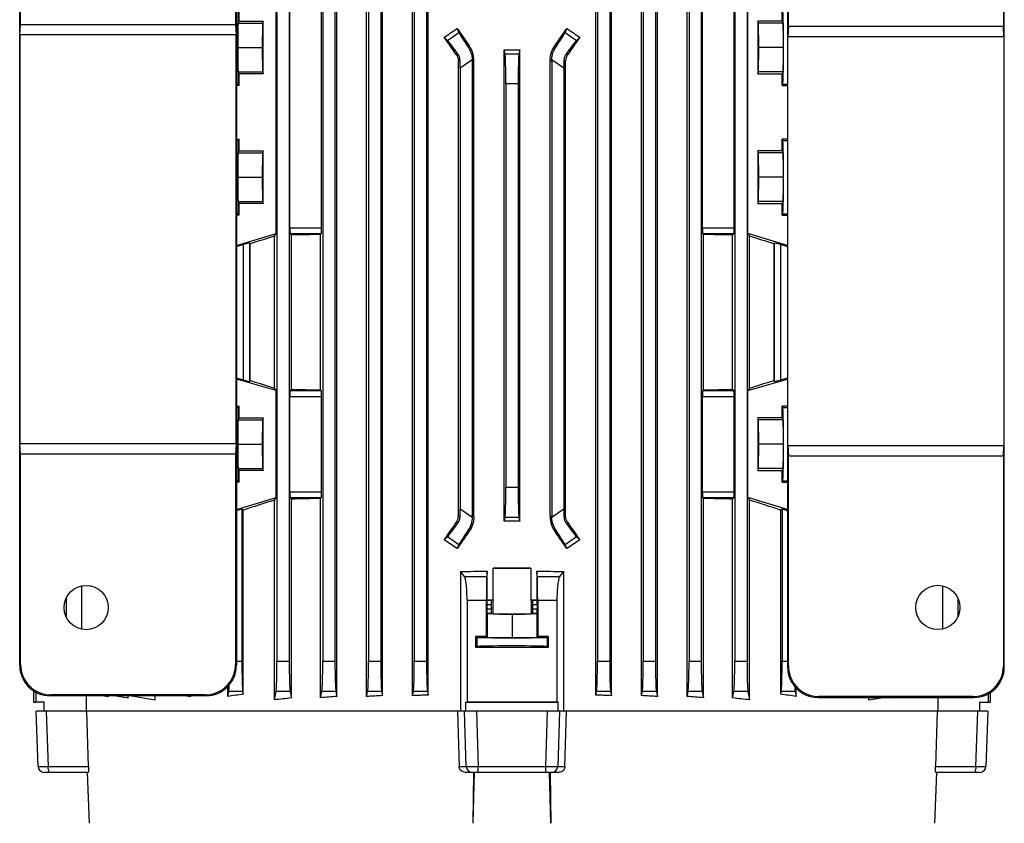
# Model space of a CAD drawing. Units: millimetres. Extents: x -1628 to 1057, y -957 to 957.
# Drawn here: x -161 to 161, y 451 to 714 of the extents above; entities that cross this region are included whole.
import ezdxf

# ---------------------------------------------------------------- set-up
doc = ezdxf.new("R2010")
doc.units = ezdxf.units.MM

msp = doc.modelspace()

# ---------------------------------------------------------------- linework, layer by layer
at = {"color": 7, "linetype": 'Continuous', "lineweight": 25}
for p, q in [((-161.3, 502.3), (-161.3, 782.32)), ((-161.02, 712.11), (-161.02, 782.05)), ((-90.58, 782.05), (-90.58, 712.11)), ((-90.3, 782.32), (-90.3, 502.3)), ((90.3, 781.77), (90.3, 501.74)), ((90.58, 711.55), (90.58, 781.49)), ((161.02, 781.49), (161.02, 711.55)), ((161.3, 501.74), (161.3, 781.77)), ((-77, 746.21), (-77, 503.6)), ((-73, 746.21), (-73, 503.6)), ((-62, 746.21), (-62, 503.6)), ((-58, 746.21), (-58, 503.6)), ((-57.38, 492.07), (-57.38, 746.21)), ((-47.63, 492.05), (-47.63, 746.21)), ((-47, 746.21), (-47, 503.6)), ((-43, 746.21), (-43, 503.6)), ((-42.44, 492.36), (-42.44, 746.21)), ((-32.57, 492.32), (-32.57, 746.21)), ((-32, 746.21), (-32, 503.6)), ((-28, 746.21), (-28, 503.6)), ((-27.47, 492.51), (-27.47, 746.21)), ((27.47, 492.51), (27.47, 746.21)), ((28, 746.21), (28, 503.6)), ((32, 746.21), (32, 503.6)), ((32.57, 492.32), (32.57, 746.21)), ((42.44, 492.36), (42.44, 746.21)), ((43, 746.21), (43, 503.6)), ((47, 746.21), (47, 503.6)), ((47.63, 492.05), (47.63, 746.21)), ((57.38, 492.07), (57.38, 746.21)), ((58, 746.21), (58, 503.6)), ((62, 746.21), (62, 503.6)), ((73, 746.21), (73, 503.6)), ((77, 746.21), (77, 503.6)), ((-77.24, 643.71), (-77.24, 723.71)), ((77.24, 643.71), (77.24, 723.71)), ((-72.76, 645.64), (-72.76, 721.78)), ((-62.42, 645.64), (-62.42, 721.78)), ((62.42, 645.64), (62.42, 721.78)), ((72.76, 645.64), (72.76, 721.78)), ((-89.4, 713.32), (-89.4, 717.17)), ((88.5, 713.32), (88.5, 717.17)), ((-89.7, 712.71), (-89.4, 713.32)), ((-89.4, 713.32), (-81.5, 713.32)), ((-81.5, 713.32), (-81.8, 712.71)), ((-81.5, 696.1), (-81.5, 713.32)), ((88.5, 713.32), (80.5, 713.32)), ((80.5, 713.32), (80.5, 696.1)), ((80.8, 712.71), (80.5, 713.32)), ((88.5, 713.32), (88.8, 712.71)), ((-161.2, 708.81), (-161.02, 712.11)), ((-90.58, 712.11), (-161.02, 712.11)), ((-90.58, 712.11), (-90.4, 708.81)), ((-89.78, 704.71), (-89.7, 712.71)), ((-89.7, 712.71), (-81.8, 712.71)), ((-81.8, 712.71), (-81.89, 704.71)), ((-17.96, 710.9), (-17.4, 709.64)), ((17.4, 709.64), (17.96, 710.9)), ((88.8, 712.71), (80.8, 712.71)), ((80.89, 704.71), (80.8, 712.71)), ((88.8, 712.71), (88.89, 704.71)), ((90.58, 711.55), (90.4, 708.25)), ((161.02, 711.55), (90.58, 711.55)), ((161.19, 708.25), (161.02, 711.55)), ((-161.2, 708.81), (-161.2, 574.81)), ((-90.4, 708.81), (-161.2, 708.81)), ((-90.4, 574.81), (-90.4, 708.81)), ((-21.15, 707.01), (-22.23, 708.04)), ((-21.15, 707.01), (-17.4, 709.64)), ((17.4, 709.64), (21.15, 707.01)), ((22.23, 708.04), (21.15, 707.01)), ((90.4, 574.25), (90.4, 708.25)), ((90.4, 708.25), (161.19, 708.25)), ((161.19, 708.25), (161.19, 574.25)), ((-89.7, 696.71), (-89.78, 704.71)), ((-89.78, 704.71), (-81.89, 704.71)), ((-81.89, 704.71), (-81.8, 696.71)), ((-14.01, 705.22), (-14.42, 704.93)), ((-2.54, 549.47), (-2.54, 703.95)), ((-2.29, 702.67), (-2.54, 703.95)), ((2.54, 703.95), (2.29, 702.67)), ((2.54, 549.47), (2.54, 703.95)), ((14.01, 705.22), (14.42, 704.93)), ((80.8, 696.71), (80.89, 704.71)), ((88.89, 704.71), (80.89, 704.71)), ((88.89, 704.71), (88.8, 696.71)), ((-17.75, 702.6), (-18.18, 702.3)), ((-17.01, 700.32), (-17.55, 700.32)), ((-17.55, 551.1), (-17.55, 700.32)), ((-13.54, 700.32), (-17, 697.9)), ((-13.01, 700.69), (-13.54, 700.32)), ((-13, 700.32), (-13.54, 700.32)), ((-12.46, 700.32), (-13, 700.32)), ((-13, 700.32), (-13, 551.1)), ((-12.46, 551.1), (-12.46, 700.32)), ((-2.29, 702.67), (2.29, 702.67)), ((12.46, 700.32), (13, 700.32)), ((12.46, 551.1), (12.46, 700.32)), ((13, 700.32), (13, 551.1)), ((13, 700.32), (13.54, 700.32)), ((13.54, 700.32), (13.01, 700.69)), ((17, 697.9), (13.54, 700.32)), ((17.01, 700.32), (17.55, 700.32)), ((17.55, 551.1), (17.55, 700.32)), ((17.75, 702.6), (18.18, 702.3)), ((-17, 697.9), (-17, 553.52)), ((17, 697.9), (17, 553.52)), ((-89.7, 696.71), (-81.8, 696.71)), ((-89.4, 696.1), (-89.7, 696.71)), ((-81.5, 696.1), (-89.4, 696.1)), ((-89.4, 692.25), (-89.4, 696.1)), ((-81.8, 696.71), (-81.5, 696.1)), ((80.5, 696.1), (80.8, 696.71)), ((80.5, 696.1), (88.5, 696.1)), ((88.8, 696.71), (80.8, 696.71)), ((88.8, 696.71), (88.5, 696.1)), ((88.5, 692.25), (88.5, 696.1)), ((-89.4, 692.25), (-90.3, 692.25)), ((-89.4, 692.25), (-89.63, 692.72)), ((-2, 692.82), (-2, 560.6)), ((2, 692.82), (-2, 692.82)), ((2, 692.82), (2, 560.6)), ((88.73, 692.72), (88.5, 692.25)), ((88.5, 692.25), (90.3, 692.25)), ((-90.3, 674.67), (-89.4, 674.67)), ((-89.63, 674.2), (-89.4, 674.67)), ((-89.4, 670.82), (-89.4, 674.67)), ((90.3, 674.67), (88.5, 674.67)), ((88.5, 670.82), (88.5, 674.67)), ((88.5, 674.67), (88.73, 674.2)), ((-89.78, 662.21), (-89.7, 670.21)), ((-89.7, 670.21), (-89.4, 670.82)), ((-89.7, 670.21), (-81.8, 670.21)), ((-89.4, 670.82), (-81.5, 670.82)), ((-81.8, 670.21), (-81.89, 662.21)), ((-81.5, 670.82), (-81.8, 670.21)), ((-81.5, 653.6), (-81.5, 670.82)), ((88.5, 670.82), (80.5, 670.82)), ((80.5, 670.82), (80.5, 653.6)), ((80.8, 670.21), (80.5, 670.82)), ((88.8, 670.21), (80.8, 670.21)), ((80.89, 662.21), (80.8, 670.21)), ((88.5, 670.82), (88.8, 670.21)), ((88.8, 670.21), (88.89, 662.21)), ((-89.7, 654.21), (-89.78, 662.21)), ((-89.78, 662.21), (-81.89, 662.21)), ((-81.89, 662.21), (-81.8, 654.21)), ((80.8, 654.21), (80.89, 662.21)), ((88.89, 662.21), (80.89, 662.21)), ((88.89, 662.21), (88.8, 654.21)), ((-89.7, 654.21), (-81.8, 654.21)), ((-89.4, 653.6), (-89.7, 654.21)), ((-89.4, 649.75), (-89.4, 653.6)), ((-81.5, 653.6), (-89.4, 653.6)), ((-81.8, 654.21), (-81.5, 653.6)), ((80.5, 653.6), (80.8, 654.21)), ((80.5, 653.6), (88.5, 653.6)), ((88.8, 654.21), (80.8, 654.21)), ((88.8, 654.21), (88.5, 653.6)), ((88.5, 649.75), (88.5, 653.6)), ((-89.4, 649.75), (-90.3, 649.75)), ((-89.4, 649.75), (-89.63, 650.22)), ((88.73, 650.22), (88.5, 649.75)), ((88.5, 649.75), (90.3, 649.75)), ((-72.76, 645.64), (-62.42, 645.64)), ((62.42, 645.64), (72.76, 645.64)), ((-90.3, 639.85), (-77.24, 643.71)), ((-77.84, 642.91), (-77.24, 643.71)), ((-77.84, 593.08), (-77.84, 642.91)), ((-72.28, 643.23), (-72.69, 643.64)), ((-62.48, 643.64), (-72.69, 643.64)), ((-72.28, 592.69), (-72.28, 643.23)), ((-62.71, 643.42), (-62.48, 643.64)), ((-62.71, 592.51), (-62.71, 643.42)), ((62.48, 643.64), (62.71, 643.42)), ((72.69, 643.64), (62.48, 643.64)), ((62.71, 592.51), (62.71, 643.42)), ((72.69, 643.64), (72.28, 643.23)), ((72.28, 592.69), (72.28, 643.23)), ((77.24, 643.71), (77.84, 642.91)), ((90.3, 639.85), (77.24, 643.71)), ((77.84, 593.08), (77.84, 642.91)), ((-90.3, 639.68), (-90.02, 639.53)), ((-90.02, 639.53), (-90.3, 639.52)), ((-87.97, 640.14), (-90.02, 639.53)), ((-87.97, 595.8), (-87.97, 640.14)), ((-85.79, 640.35), (-85.97, 640.66)), ((-85.97, 640.66), (-85.97, 595.29)), ((-85.79, 595.6), (-85.79, 640.35)), ((85.79, 640.35), (85.97, 640.66)), ((85.79, 640.35), (85.79, 595.6)), ((85.97, 595.29), (85.97, 640.66)), ((90.02, 639.53), (87.97, 640.14)), ((87.97, 640.14), (87.97, 595.8)), ((90.02, 639.53), (90.3, 639.68)), ((90.02, 639.53), (90.3, 639.52)), ((-90.01, 596.39), (-90.3, 596.4)), ((-90.01, 596.39), (-90.3, 596.24)), ((-77.24, 592.28), (-90.3, 596.07)), ((-90.01, 596.39), (-87.97, 595.8)), ((-85.97, 595.29), (-85.79, 595.6)), ((77.24, 592.28), (90.3, 596.07)), ((85.97, 595.29), (85.79, 595.6)), ((87.97, 595.8), (90.01, 596.39)), ((90.01, 596.39), (90.3, 596.4)), ((90.3, 596.24), (90.01, 596.39)), ((-77.24, 592.28), (-77.84, 593.08)), ((-77.24, 557.21), (-77.24, 592.28)), ((-72.69, 592.28), (-72.28, 592.69)), ((-72.69, 592.28), (-62.48, 592.28)), ((-62.48, 592.28), (-62.71, 592.51)), ((62.71, 592.51), (62.48, 592.28)), ((62.48, 592.28), (72.69, 592.28)), ((72.28, 592.69), (72.69, 592.28)), ((77.84, 593.08), (77.24, 592.28)), ((77.24, 557.21), (77.24, 592.28)), ((-90.3, 587.17), (-89.4, 587.17)), ((-89.63, 586.7), (-89.4, 587.17)), ((-89.4, 583.32), (-89.4, 587.17)), ((-72.76, 559.14), (-72.76, 590.28)), ((-62.42, 590.28), (-72.76, 590.28)), ((-62.42, 559.14), (-62.42, 590.28)), ((62.42, 559.14), (62.42, 590.28)), ((72.76, 590.28), (62.42, 590.28)), ((72.76, 559.14), (72.76, 590.28)), ((90.3, 587.17), (88.5, 587.17)), ((88.5, 583.32), (88.5, 587.17)), ((88.5, 587.17), (88.73, 586.7)), ((-89.78, 574.71), (-89.7, 582.71)), ((-89.7, 582.71), (-89.4, 583.32)), ((-89.7, 582.71), (-81.8, 582.71)), ((-89.4, 583.32), (-81.5, 583.32)), ((-81.8, 582.71), (-81.89, 574.71)), ((-81.5, 583.32), (-81.8, 582.71)), ((-81.5, 566.1), (-81.5, 583.32)), ((88.5, 583.32), (80.5, 583.32)), ((80.5, 583.32), (80.5, 566.1)), ((80.8, 582.71), (80.5, 583.32)), ((88.8, 582.71), (80.8, 582.71)), ((80.89, 574.71), (80.8, 582.71)), ((88.5, 583.32), (88.8, 582.71)), ((88.8, 582.71), (88.89, 574.71)), ((-161.02, 571.51), (-161.2, 574.81)), ((-90.4, 574.81), (-161.2, 574.81)), ((-90.4, 574.81), (-90.58, 571.51)), ((-89.7, 566.71), (-89.78, 574.71)), ((-89.78, 574.71), (-81.89, 574.71)), ((-81.89, 574.71), (-81.8, 566.71)), ((80.8, 566.71), (80.89, 574.71)), ((88.89, 574.71), (80.89, 574.71)), ((88.89, 574.71), (88.8, 566.71)), ((90.4, 574.25), (90.58, 570.95)), ((90.4, 574.25), (161.19, 574.25)), ((161.02, 570.95), (161.19, 574.25)), ((-161.02, 502.58), (-161.02, 571.51)), ((-161.02, 571.51), (-90.58, 571.51)), ((-90.58, 571.51), (-90.58, 502.58)), ((90.58, 502.02), (90.58, 570.95)), ((90.58, 570.95), (161.02, 570.95)), ((161.02, 570.95), (161.02, 502.02)), ((-89.7, 566.71), (-81.8, 566.71)), ((-89.4, 566.1), (-89.7, 566.71)), ((-81.5, 566.1), (-89.4, 566.1)), ((-89.4, 562.25), (-89.4, 566.1)), ((-81.8, 566.71), (-81.5, 566.1)), ((80.5, 566.1), (80.8, 566.71)), ((80.5, 566.1), (88.5, 566.1)), ((88.8, 566.71), (80.8, 566.71)), ((88.8, 566.71), (88.5, 566.1)), ((88.5, 562.25), (88.5, 566.1)), ((-89.4, 562.25), (-90.3, 562.25)), ((-89.4, 562.25), (-89.63, 562.72)), ((88.73, 562.72), (88.5, 562.25)), ((88.5, 562.25), (90.3, 562.25)), ((-72.76, 559.14), (-62.42, 559.14)), ((-2, 560.6), (2, 560.6)), ((62.42, 559.14), (72.76, 559.14)), ((-90.3, 553.35), (-77.24, 557.21)), ((-77.84, 556.41), (-77.24, 557.21)), ((-77.84, 490.96), (-77.84, 556.41)), ((-72.28, 556.73), (-72.69, 557.14)), ((-62.48, 557.14), (-72.69, 557.14)), ((-72.28, 491.58), (-72.28, 556.73)), ((-62.71, 556.92), (-62.48, 557.14)), ((-62.71, 491.62), (-62.71, 556.92)), ((62.48, 557.14), (62.71, 556.92)), ((72.69, 557.14), (62.48, 557.14)), ((62.71, 491.62), (62.71, 556.92)), ((72.69, 557.14), (72.28, 556.73)), ((72.28, 491.58), (72.28, 556.73)), ((77.24, 557.21), (77.84, 556.41)), ((90.3, 553.35), (77.24, 557.21)), ((77.84, 490.96), (77.84, 556.41)), ((-90.3, 553.18), (-90.02, 553.03)), ((-90.02, 553.03), (-90.3, 553.02)), ((-88.5, 553.48), (-90.02, 553.03)), ((-88.03, 553.12), (-88.5, 553.48)), ((-88.5, 553.48), (-88.5, 503.6)), ((-88.03, 492.82), (-88.03, 553.12)), ((-17, 553.52), (-13.54, 551.1)), ((13.54, 551.1), (17, 553.52)), ((88.5, 553.48), (88.03, 553.12)), ((88.03, 492.82), (88.03, 553.12)), ((90.02, 553.03), (88.5, 553.48)), ((88.5, 553.48), (88.5, 503.6)), ((90.02, 553.03), (90.3, 553.18)), ((90.02, 553.03), (90.3, 553.02)), ((-17.75, 548.82), (-18.18, 549.12)), ((-17.01, 551.1), (-17.55, 551.1)), ((-13.54, 551.1), (-13.01, 550.73)), ((-13, 551.1), (-13.54, 551.1)), ((-12.46, 551.1), (-13, 551.1)), ((-2.54, 549.47), (-2.29, 550.75)), ((2.29, 550.75), (-2.29, 550.75)), ((2.29, 550.75), (2.54, 549.47)), ((12.46, 551.1), (13, 551.1)), ((13, 551.1), (13.54, 551.1)), ((13.01, 550.73), (13.54, 551.1)), ((17.01, 551.1), (17.55, 551.1)), ((17.75, 548.82), (18.18, 549.12)), ((-14.01, 546.2), (-14.42, 546.49)), ((14.01, 546.2), (14.42, 546.49)), ((-22.23, 543.38), (-21.15, 544.41)), ((-17.4, 541.78), (-21.15, 544.41)), ((21.15, 544.41), (17.4, 541.78)), ((21.15, 544.41), (22.23, 543.38)), ((-17.4, 541.78), (-17.96, 540.52)), ((17.96, 540.52), (17.4, 541.78)), ((-16.89, 533.06), (-16.89, 487.21)), ((-15.61, 531.38), (-16.89, 533.06)), ((-8.13, 533.07), (-8.29, 531.38)), ((-8.13, 523.69), (-8.13, 533.07)), ((-6.15, 523.68), (-6.15, 534.14)), ((6.15, 534.14), (6.15, 523.68)), ((8.13, 533.07), (8.13, 523.69)), ((8.29, 531.38), (8.13, 533.07)), ((16.89, 533.06), (15.61, 531.38)), ((16.89, 533.06), (16.89, 487.21)), ((-15.61, 531.38), (-8.29, 531.38)), ((8.29, 531.38), (15.61, 531.38)), ((-141.09, 528.28), (-141.09, 514.13)), ((141.09, 528.33), (141.09, 514.18)), ((-146.09, 524.24), (-146.09, 518.16)), ((-8.41, 523.5), (-14.72, 523.5)), ((-14.72, 523.5), (-14.72, 490.21)), ((-8.41, 523.5), (-8.41, 511.72)), ((-8.24, 523.57), (-8.13, 523.69)), ((-8.24, 523.57), (-6.74, 523.57)), ((-6.74, 523.57), (-6.23, 523.67)), ((-6.23, 523.67), (-6.23, 519.15)), ((6.23, 523.67), (6.23, 519.15)), ((6.74, 523.57), (6.23, 523.67)), ((6.74, 523.57), (8.24, 523.57)), ((8.13, 523.69), (8.24, 523.57)), ((14.72, 523.5), (8.41, 523.5)), ((8.41, 523.5), (8.41, 511.72)), ((14.72, 523.5), (14.72, 490.21)), ((146.09, 524.29), (146.09, 518.21)), ((-8.26, 522.07), (-8.26, 520.75)), ((-6.86, 522.07), (-8.26, 522.07)), ((-8.26, 520.75), (-6.86, 520.75)), ((-6.86, 522.07), (-6.86, 520.75)), ((8.26, 522.07), (6.86, 522.07)), ((6.86, 520.75), (6.86, 522.07)), ((6.86, 520.75), (8.26, 520.75)), ((8.26, 522.07), (8.26, 520.75)), ((-8.09, 519.11), (-8.24, 519.25)), ((-6.74, 519.25), (-8.24, 519.25)), ((-8.09, 519.11), (-8.09, 511.41)), ((0, 519.02), (-8.09, 519.11)), ((-6.74, 519.25), (-6.23, 519.15)), ((8.09, 519.11), (0, 519.02)), ((0, 519.02), (0, 511.32)), ((6.23, 519.15), (6.74, 519.25)), ((8.24, 519.25), (6.74, 519.25)), ((8.24, 519.25), (8.09, 519.11)), ((8.09, 519.11), (8.09, 511.41)), ((-11.95, 511.72), (-11.95, 508.21)), ((-11.49, 511.49), (-11.95, 511.72)), ((-11.49, 511.49), (-11.49, 508.43)), ((-8.41, 511.72), (-8.09, 511.41)), ((0, 511.32), (-8.09, 511.41)), ((8.09, 511.41), (0, 511.32)), ((8.09, 511.41), (8.41, 511.72)), ((11.95, 511.72), (11.49, 511.49)), ((11.49, 511.49), (11.49, 508.43)), ((11.95, 508.21), (11.95, 511.72)), ((-11.49, 508.43), (-11.95, 508.21)), ((11.95, 508.21), (11.49, 508.43)), ((-77, 503.6), (-73, 503.6)), ((-62, 503.6), (-58, 503.6)), ((-47, 503.6), (-43, 503.6)), ((-32, 503.6), (-28, 503.6)), ((28, 503.6), (32, 503.6)), ((43, 503.6), (47, 503.6)), ((58, 503.6), (62, 503.6)), ((73, 503.6), (77, 503.6)), ((-161.3, 502.3), (-161.02, 502.58)), ((-90.58, 502.58), (-90.3, 502.3)), ((90.58, 502.02), (90.3, 501.74)), ((161.3, 501.74), (161.02, 502.02)), ((-156.74, 493.91), (-156.74, 490.21)), ((-93.12, 492.06), (-93.12, 495.33)), ((-93.12, 492.06), (-92.79, 493.75)), ((-88.21, 493.75), (-92.79, 493.75)), ((-88.21, 493.75), (-88.03, 492.82)), ((-77.84, 490.96), (-77.29, 493.75)), ((-72.71, 493.75), (-77.29, 493.75)), ((-72.71, 493.75), (-72.28, 491.58)), ((-62.71, 491.62), (-62.29, 493.75)), ((-57.71, 493.75), (-62.29, 493.75)), ((-57.71, 493.75), (-57.38, 492.07)), ((-47.63, 492.05), (-47.29, 493.75)), ((-42.71, 493.75), (-47.29, 493.75)), ((-42.71, 493.75), (-42.44, 492.36)), ((-32.57, 492.32), (-32.29, 493.75)), ((-27.71, 493.75), (-32.29, 493.75)), ((-27.71, 493.75), (-27.47, 492.51)), ((27.47, 492.51), (27.71, 493.75)), ((32.29, 493.75), (27.71, 493.75)), ((32.29, 493.75), (32.57, 492.32)), ((42.44, 492.36), (42.71, 493.75)), ((47.29, 493.75), (42.71, 493.75)), ((47.29, 493.75), (47.63, 492.05)), ((57.38, 492.07), (57.71, 493.75)), ((62.29, 493.75), (57.71, 493.75)), ((62.29, 493.75), (62.71, 491.62)), ((72.28, 491.58), (72.71, 493.75)), ((77.29, 493.75), (72.71, 493.75)), ((77.29, 493.75), (77.84, 490.96)), ((88.03, 492.82), (88.21, 493.75)), ((92.79, 493.75), (88.21, 493.75)), ((92.79, 493.75), (93.12, 492.06)), ((93.12, 492.06), (93.12, 494.77)), ((-156, 493.48), (-156, 490.19)), ((-151.04, 492.59), (-151.31, 492.31)), ((-100.29, 492.31), (-151.31, 492.31)), ((-100.56, 492.59), (-151.04, 492.59)), ((-139.48, 492.31), (-139.48, 487.21)), ((-133.64, 492.31), (-132.18, 492.05)), ((-132.18, 492.05), (-132.18, 492.31)), ((-129.64, 492.31), (-125.73, 491.62)), ((-125.73, 491.62), (-125.73, 492.31)), ((-124.64, 492.31), (-116.96, 490.96)), ((-116.96, 490.96), (-116.96, 492.31)), ((-106.64, 492.31), (-105.2, 492.06)), ((-105.2, 492.06), (-105.2, 492.31)), ((-100.29, 492.31), (-100.56, 492.59)), ((100.29, 491.75), (100.56, 492.03)), ((100.29, 491.75), (151.31, 491.75)), ((151.04, 492.03), (100.56, 492.03)), ((116.96, 490.96), (116.96, 491.75)), ((116.96, 490.96), (121.47, 491.75)), ((125.73, 491.62), (125.73, 491.75)), ((125.73, 491.62), (126.47, 491.75)), ((139.48, 491.75), (139.48, 487.21)), ((151.04, 492.03), (151.31, 491.75)), ((156, 492.92), (156, 490.19)), ((156.74, 490.21), (156.74, 493.36)), ((-156.74, 490.21), (-156, 490.19)), ((-153.24, 490.15), (-156, 490.19)), ((-155.3, 469.14), (-155.93, 487.21)), ((-152.63, 487.21), (-155.93, 487.21)), ((-153.24, 487.21), (-153.24, 490.15)), ((-152.63, 487.21), (-152, 469.14)), ((-139.36, 487.21), (-152.63, 487.21)), ((-17.88, 487.21), (-139.36, 487.21)), ((-138.72, 469.14), (-139.29, 487.21)), ((-17.88, 487.21), (-17.34, 469.14)), ((-15.52, 487.21), (-17.86, 487.21)), ((-14.99, 469.14), (-15.52, 487.21)), ((-11.59, 487.21), (-15.52, 487.21)), ((-15.08, 490.16), (-14.72, 490.21)), ((-15.08, 490.16), (15.08, 490.16)), ((-15.08, 487.21), (-15.08, 490.16)), ((-11.59, 487.21), (-11.06, 469.14)), ((11.59, 487.21), (-11.59, 487.21)), ((11.06, 469.14), (11.59, 487.21)), ((15.52, 487.21), (11.59, 487.21)), ((15.08, 490.16), (14.72, 490.21)), ((15.52, 487.21), (14.99, 469.14)), ((15.08, 487.21), (15.08, 490.16)), ((17.86, 487.21), (15.52, 487.21)), ((17.34, 469.14), (17.88, 487.21)), ((139.34, 487.21), (17.88, 487.21)), ((139.29, 487.21), (138.72, 469.14)), ((152.63, 487.21), (139.36, 487.21)), ((152, 469.14), (152.63, 487.21)), ((155.93, 487.21), (152.63, 487.21)), ((153.24, 490.15), (156, 490.19)), ((153.24, 487.21), (153.24, 490.15)), ((155.93, 487.21), (155.3, 469.14)), ((156, 490.19), (156.74, 490.21)), ((-152, 469.14), (-138.72, 469.14)), ((-17.34, 469.14), (-14.99, 469.14)), ((-11.06, 469.14), (11.06, 469.14)), ((-11.06, 467.21), (-11.06, 469.14)), ((11.06, 467.21), (11.06, 469.14)), ((14.99, 469.14), (17.34, 469.14)), ((138.72, 469.14), (152, 469.14)), ((-151.65, 467.21), (-153.3, 467.21)), ((-138.89, 467.21), (-151.65, 467.21)), ((-139.17, 467.21), (-138.56, 450.51)), ((-13.03, 467.21), (-15.27, 467.21)), ((-11.06, 467.21), (-13.03, 467.21)), ((-12.76, 450.51), (-12.48, 467.21)), ((-12.76, 450.51), (-12.29, 467.21)), ((11.06, 467.21), (-11.06, 467.21)), ((13.03, 467.21), (11.06, 467.21)), ((12.76, 450.51), (12.29, 467.21)), ((12.48, 467.21), (12.76, 450.51)), ((15.27, 467.21), (13.03, 467.21)), ((138.56, 450.51), (139.17, 467.21)), ((151.65, 467.21), (138.89, 467.21)), ((153.3, 467.21), (151.65, 467.21))]:
    msp.add_line(p, q, dxfattribs=at)
at = {"color": 8, "linetype": 'Continuous', "lineweight": 25}
for p, q in [((-89.63, 692.72), (-90.3, 692.72)), ((88.73, 692.72), (90.3, 692.72)), ((-89.63, 674.2), (-90.3, 674.2)), ((88.73, 674.2), (90.3, 674.2)), ((-89.63, 650.22), (-90.3, 650.22)), ((88.73, 650.22), (90.3, 650.22)), ((-89.63, 586.7), (-90.3, 586.7)), ((88.73, 586.7), (90.3, 586.7)), ((-89.63, 562.72), (-90.3, 562.72)), ((88.73, 562.72), (90.3, 562.72)), ((-90.3, 503.6), (-88.5, 503.6)), ((88.5, 503.6), (90.3, 503.6))]:
    msp.add_line(p, q, dxfattribs=at)
at = {"color": 7, "linetype": 'Continuous', "lineweight": 25}
for centre in [(-139.51, 521.2), (139.51, 521.25)]:
    msp.add_circle(centre, 7.25, dxfattribs=at)
for centre, radius, start, end in [((-21.01, 700.32), 8.01, 0, 2.6757), ((21.01, 700.32), 8.01, 177.3243, 180), ((-21.01, 551.1), 8.01, 357.3243, 0), ((21.01, 551.1), 8.01, 180, 182.6757), ((-153.3, 469.21), 2, 182, 270), ((-148.99, 468.69), 3.04, 171.3976, 208.9901), ((-13.01, 469.19), 1.98, 181.5447, 269.5785), ((13.01, 469.19), 1.98, 270.4215, 358.4553), ((148.99, 468.69), 3.04, 331.0099, 8.6024), ((153.3, 469.21), 2, 270, 358)]:
    msp.add_arc(centre, radius, start, end, dxfattribs=at)
for centre, major_axis, ratio, start_param, end_param in [((-89.62, 704.71), (0, 12), 0.017454, 0.034907, 3.106686), ((88.72, 704.71), (0, 12), 0.017454, 3.176499, 6.248279), ((0, 753.47), (139.76, 100.97), 0.142946, 4.450609, 4.481303), ((0, 693.73), (-140.44, 200.82), 0.020013, 1.471223, 1.499554), ((0, 693.73), (140.44, 200.82), 0.020013, 4.783631, 4.811962), ((0, 753.47), (139.76, -100.97), 0.142946, 4.943475, 4.974169), ((0, 667.85), (-140.44, 200.82), 0.020013, 4.870769, 4.899874), ((-15.55, 698.91), (-5.74, 8.19), 0.034921, 5.154976, 6.108652), ((-11.71, 701.61), (-5.74, 8.19), 0.034921, 0.174533, 1.128209), ((11.71, 701.61), (5.74, 8.19), 0.034921, 5.154976, 6.108652), ((15.55, 698.91), (5.74, 8.19), 0.034921, 0.174533, 1.128209), ((0, 667.85), (140.44, 200.82), 0.020013, 1.383311, 1.412417), ((0, 728.72), (140.5, 0), 0.176327, 4.694295, 4.730483), ((-17.35, 697.65), (0.01, 12.21), 0.028594, 4.732432, 4.932464), ((-2.35, 692.82), (0, 10), 0.034921, 4.712389, 6.108652), ((2.35, 692.82), (0, 10), 0.034921, 0.174533, 1.570796), ((17.35, 697.65), (-0.01, 12.21), 0.028594, 1.350722, 1.550753), ((-89.62, 662.21), (0, 12), 0.017454, 0.034907, 3.106686), ((88.72, 662.21), (0, 12), 0.017454, 3.176499, 6.248279), ((-72.69, 645.64), (0, 2), 0.034921, 1.570796, 3.106686), ((-62.49, 645.64), (0, 2), 0.034921, 3.176499, 4.712389), ((62.49, 645.64), (0, 2), 0.034921, 1.570796, 3.106686), ((72.69, 645.64), (0, 2), 0.034921, 3.176499, 4.712389), ((0, 661.67), (140.49, 41.6), 0.033484, 2.148089, 2.217738), ((0, 639.03), (140.5, 0), 0.034921, 2.033469, 2.111164), ((0, 639.03), (140.5, 0), 0.034921, 1.030429, 1.108123), ((0, 661.67), (140.49, -41.6), 0.033484, 0.923854, 0.993504), ((-87.97, 640.06), (2, 0.59), 0.033484, 0.007539, 1.560882), ((87.97, 640.06), (2, -0.59), 0.033484, 1.580711, 3.134054), ((-87.97, 595.87), (2, -0.58), 0.033531, 4.722141, 6.275484), ((0, 574.72), (140.49, -40.86), 0.033531, 4.065284, 4.134933), ((0, 574.72), (140.49, 40.86), 0.033531, 5.289845, 5.359494), ((87.97, 595.87), (2, 0.58), 0.033531, 3.149294, 4.702637), ((-72.69, 590.28), (0, 2), 0.034921, 0.034907, 1.570796), ((0, 596.9), (140.5, 0), 0.034921, 4.172021, 4.249716), ((-62.49, 590.28), (0, 2), 0.034921, 4.712389, 6.248279), ((62.49, 590.28), (0, 2), 0.034921, 0.034907, 1.570796), ((0, 596.9), (140.5, 0), 0.034921, 5.175062, 5.252757), ((72.69, 590.28), (0, 2), 0.034921, 4.712389, 6.248279), ((-89.62, 574.71), (0, 12), 0.017454, 0.034907, 3.106686), ((88.72, 574.71), (0, 12), 0.017454, 3.176499, 6.248279), ((-72.69, 559.14), (0, 2), 0.034921, 1.570796, 3.106686), ((-62.49, 559.14), (0, 2), 0.034921, 3.176499, 4.712389), ((-2.35, 560.6), (0, 10), 0.034921, 3.316126, 4.712389), ((2.35, 560.6), (0, 10), 0.034921, 1.570796, 2.96706), ((62.49, 559.14), (0, 2), 0.034921, 1.570796, 3.106686), ((72.69, 559.14), (0, 2), 0.034921, 3.176499, 4.712389), ((0, 575.17), (140.49, 41.6), 0.033484, 2.148089, 2.237959), ((0, 552.53), (140.5, 0), 0.034921, 2.033469, 2.111164), ((0, 552.53), (140.5, 0), 0.034921, 1.030429, 1.108123), ((0, 575.17), (140.49, -41.6), 0.033484, 0.903634, 0.993504), ((-17.35, 553.77), (-0.01, 12.21), 0.028594, 4.492314, 4.692346), ((17.35, 553.77), (0.01, 12.21), 0.028594, 1.59084, 1.790871), ((0, 583.57), (140.44, 200.82), 0.020013, 4.524904, 4.554009), ((-15.55, 552.51), (5.74, 8.19), 0.034921, 3.316126, 4.269802), ((0, 524.7), (140.5, 0), 0.176327, 1.552702, 1.58889), ((15.55, 552.51), (-5.74, 8.19), 0.034921, 2.013384, 2.96706), ((0, 583.57), (-140.44, 200.82), 0.020013, 1.729176, 1.758281), ((0, 557.69), (140.44, 200.82), 0.020013, 1.642038, 1.670369), ((-11.71, 549.82), (5.74, 8.19), 0.034921, 2.013384, 2.96706), ((0, 557.69), (-140.44, 200.82), 0.020013, 4.612816, 4.641147), ((11.71, 549.82), (-5.74, 8.19), 0.034921, 3.316126, 4.269802), ((0, 497.95), (139.76, -100.97), 0.142946, 1.801883, 1.832577), ((0, 497.95), (139.76, 100.97), 0.142946, 1.309016, 1.33971), ((0, 534.16), (6.25, 0), 0.017455, 3.324124, 6.100654), ((0, 531.69), (140.5, 0), 0.017455, 1.527037, 1.614555), ((-8.24, 522.07), (0, 1.5), 0.017455, 0.017453, 1.570796), ((0, 526.13), (140.5, 0), 0.017455, 4.654525, 4.66863), ((-6.73, 522.07), (0, 1.5), 0.087489, 0.017453, 1.570796), ((0, 523.66), (6.25, 0), 0.017455, 2.959061, 3.054326), ((0, 526.13), (140.5, 0), 0.017455, 4.756148, 4.770253), ((0, 523.66), (6.25, 0), 0.017455, 0.087266, 0.182531), ((6.73, 522.07), (0, 1.5), 0.087489, 4.712389, 6.265732), ((8.24, 522.07), (0, 1.5), 0.017455, 4.712389, 6.265732), ((-8.24, 520.75), (0, 1.5), 0.017455, 1.570796, 3.124139), ((-6.73, 520.75), (0, 1.5), 0.087489, 1.570796, 3.124139), ((6.73, 520.75), (0, 1.5), 0.087489, 3.159046, 4.712389), ((8.24, 520.75), (0, 1.5), 0.017455, 3.159046, 4.712389), ((0, 519.16), (6.25, 0), 0.017455, 3.228859, 6.195919), ((0, 509.18), (146, 0), 0.017455, 1.628422, 1.65273), ((0, 511.49), (11.5, 0), 0.017455, 3.176499, 6.248279), ((0, 509.18), (146, 0), 0.017455, 1.488863, 1.51317), ((0, 510.75), (146, 0), 0.017455, 4.630456, 4.794322), ((0, 508.43), (11.5, 0), 0.017455, 0.034907, 3.106686), ((-88.15, 503.6), (0, 10), 0.034921, 1.570796, 2.96706), ((-77.35, 503.6), (0, 10), 0.034921, 3.316126, 4.712389), ((-72.65, 503.6), (0, 10), 0.034921, 1.570796, 2.96706), ((-62.35, 503.6), (0, 10), 0.034921, 3.316126, 4.712389), ((-57.65, 503.6), (0, 10), 0.034921, 1.570796, 2.96706), ((-47.35, 503.6), (0, 10), 0.034921, 3.316126, 4.712389), ((-42.65, 503.6), (0, 10), 0.034921, 1.570796, 2.96706), ((-32.35, 503.6), (0, 10), 0.034921, 3.316126, 4.712389), ((-27.65, 503.6), (0, 10), 0.034921, 1.570796, 2.96706), ((27.65, 503.6), (0, 10), 0.034921, 3.316126, 4.712389), ((32.35, 503.6), (0, 10), 0.034921, 1.570796, 2.96706), ((42.65, 503.6), (0, 10), 0.034921, 3.316126, 4.712389), ((47.35, 503.6), (0, 10), 0.034921, 1.570796, 2.96706), ((57.65, 503.6), (0, 10), 0.034921, 3.316126, 4.712389), ((62.35, 503.6), (0, 10), 0.034921, 1.570796, 2.96706), ((72.65, 503.6), (0, 10), 0.034921, 3.316126, 4.712389), ((77.35, 503.6), (0, 10), 0.034921, 1.570796, 2.96706), ((88.15, 503.6), (0, 10), 0.034921, 3.316126, 4.712389), ((-151.29, 502.32), (-7.09, -7.09), 0.997265, 5.499157, 7.067214), ((-151.01, 502.6), (-7.09, -7.09), 0.997265, 5.499157, 7.067214), ((-100.59, 502.6), (-7.09, 7.09), 0.997265, 2.357564, 3.925621), ((-100.31, 502.32), (-7.09, 7.09), 0.997265, 2.357564, 3.925621), ((100.31, 501.77), (7.09, 7.09), 0.997265, 2.357564, 3.925621), ((100.59, 502.04), (7.09, 7.09), 0.997265, 2.357564, 3.925621), ((151.01, 502.04), (7.09, -7.09), 0.997265, 5.499157, 7.067214), ((151.29, 501.77), (7.09, -7.09), 0.997265, 5.499157, 7.067214), ((-92.85, 503.6), (0, 10), 0.034921, 3.316126, 3.830995), ((92.85, 503.6), (0, 10), 0.034921, 2.551616, 2.96706), ((0, 473.51), (140.5, 0), 0.176327, 2.247873, 2.295359), ((0, 470.33), (140.5, 0), 0.176327, 2.111164, 2.158004), ((0, 469.45), (140.5, 0), 0.176327, 1.991473, 2.033469), ((0, 468.75), (140.5, 0), 0.176327, 1.877624, 1.916618), ((0, 468.22), (140.5, 0), 0.176327, 1.767549, 1.804763), ((0, 468.22), (140.5, 0), 0.176327, 1.336829, 1.374044), ((0, 468.75), (140.5, 0), 0.176327, 1.224974, 1.263969), ((0, 469.45), (140.5, 0), 0.176327, 1.108123, 1.15012), ((0, 470.33), (140.5, 0), 0.176327, 0.983589, 1.030429), ((0, 473.51), (140.5, 0), 0.176327, 0.846234, 0.893719), ((0, 487.68), (146, 0), 0.017455, 1.469816, 1.671777), ((-151.3, 469.21), (4, 0.07), 0.014631, 3.141848, 4.537089), ((-11.06, 469.21), (4, 0.06), 0.017439, 3.316381, 4.711622), ((11.06, 469.21), (4, -0.06), 0.017439, 4.713156, 6.108397), ((151.3, 469.21), (4, -0.07), 0.014631, 4.887688, 6.28293)]:
    msp.add_ellipse(centre, major_axis=major_axis, ratio=ratio, start_param=start_param, end_param=end_param, dxfattribs=at)
for points, knots in [([(-14.42, 704.93), (-14.06, 704.32), (-13.31, 703.06), (-13.11, 701.49), (-13.01, 700.69)], [0, 0, 0, 0, 0.4879741, 1, 1, 1, 1]), ([(-12.46, 700.32), (-12.55, 701.29), (-12.7, 703.04), (-13.6, 704.55), (-14.01, 705.22)], [0, 0, 0, 0, 0.551329, 1, 1, 1, 1]), ([(12.46, 700.32), (12.55, 701.29), (12.7, 703.04), (13.6, 704.55), (14.01, 705.22)], [0, 0, 0, 0, 0.5513293, 1, 1, 1, 1]), ([(13.01, 700.69), (13.1, 701.45), (13.29, 703.01), (14.04, 704.28), (14.42, 704.93)], [0, 0, 0, 0, 0.485332, 1, 1, 1, 1]), ([(-18.18, 702.3), (-18, 701.99), (-17.64, 701.38), (-17.58, 700.67), (-17.55, 700.32)], [0, 0, 0, 0, 0.50256, 1, 1, 1, 1]), ([(-17.01, 700.32), (-17.05, 700.75), (-17.13, 701.59), (-17.55, 702.27), (-17.75, 702.6)], [0, 0, 0, 0, 0.507725, 1, 1, 1, 1]), ([(17.75, 702.6), (17.53, 702.25), (17.12, 701.57), (17.04, 700.72), (17.01, 700.32)], [0, 0, 0, 0, 0.522646, 1, 1, 1, 1]), ([(18.18, 702.3), (18, 701.99), (17.64, 701.38), (17.58, 700.67), (17.55, 700.32)], [0, 0, 0, 0, 0.50256, 1, 1, 1, 1]), ([(-18.18, 549.12), (-18, 549.43), (-17.64, 550.04), (-17.58, 550.75), (-17.55, 551.1)], [0, 0, 0, 0, 0.50256, 1, 1, 1, 1]), ([(-17.75, 548.82), (-17.53, 549.18), (-17.12, 549.86), (-17.04, 550.7), (-17.01, 551.1)], [0, 0, 0, 0, 0.522646, 1, 1, 1, 1]), ([(-13.01, 550.73), (-13.1, 549.97), (-13.29, 548.41), (-14.04, 547.14), (-14.42, 546.49)], [0, 0, 0, 0, 0.485332, 1, 1, 1, 1]), ([(-12.46, 551.1), (-12.55, 550.14), (-12.7, 548.38), (-13.6, 546.87), (-14.01, 546.2)], [0, 0, 0, 0, 0.551329, 1, 1, 1, 1]), ([(12.46, 551.1), (12.55, 550.14), (12.7, 548.38), (13.6, 546.87), (14.01, 546.2)], [0, 0, 0, 0, 0.551329, 1, 1, 1, 1]), ([(14.42, 546.49), (14.06, 547.1), (13.31, 548.37), (13.11, 549.93), (13.01, 550.73)], [0, 0, 0, 0, 0.4879741, 1, 1, 1, 1]), ([(17.01, 551.1), (17.05, 550.67), (17.13, 549.83), (17.55, 549.15), (17.75, 548.82)], [0, 0, 0, 0, 0.507725, 1, 1, 1, 1]), ([(18.18, 549.12), (18, 549.43), (17.64, 550.04), (17.58, 550.75), (17.55, 551.1)], [0, 0, 0, 0, 0.50256, 1, 1, 1, 1]), ([(-16.89, 533.06), (-15.48, 533.06), (-12.65, 533.07), (-9.73, 533.07), (-8.22, 533.07), (-8.13, 533.07)], [0, 0, 0, 0, 0.484396, 0.968748, 1, 1, 1, 1]), ([(8.13, 533.07), (8.22, 533.07), (9.73, 533.07), (12.65, 533.07), (15.48, 533.06), (16.89, 533.06)], [0, 0, 0, 0, 0.031252, 0.515604, 1, 1, 1, 1]), ([(-14.72, 523.5), (-14.73, 524.38), (-14.75, 526.14), (-14.93, 528.5), (-15.19, 530.31), (-15.44, 531.13), (-15.58, 531.34), (-15.61, 531.38)], [0, 0, 0, 0, 0.233668, 0.467244, 0.703477, 0.94577, 1, 1, 1, 1]), ([(-8.29, 531.38), (-8.31, 531.13), (-8.34, 530.65), (-8.38, 528.87), (-8.4, 526.56), (-8.41, 524.64), (-8.41, 523.62), (-8.41, 523.5)], [0, 0, 0, 0, 0.241787, 0.483578, 0.725236, 0.9667, 1, 1, 1, 1]), ([(8.41, 523.5), (8.41, 524.4), (8.4, 526.2), (8.38, 528.59), (8.34, 530.41), (8.31, 531.16), (8.3, 531.35), (8.29, 531.38)], [0, 0, 0, 0, 0.2413458, 0.4826887, 0.7241166, 0.9657315, 1, 1, 1, 1]), ([(15.61, 531.38), (15.49, 531.13), (15.25, 530.63), (14.96, 528.81), (14.76, 526.37), (14.73, 524.47), (14.72, 523.5)], [0, 0, 0, 0, 0.248715, 0.497613, 0.741652, 1, 1, 1, 1]), ([(-138.72, 469.14), (-138.72, 468.93), (-138.71, 468.49), (-138.73, 467.92), (-138.78, 467.49), (-138.83, 467.25), (-138.88, 467.22), (-138.89, 467.21)], [0, 0, 0, 0, 0.2073535, 0.4145998, 0.6250648, 0.8439226, 1, 1, 1, 1]), ([(-15.27, 467.21), (-15.51, 467.23), (-15.99, 467.28), (-16.63, 467.65), (-17.09, 468.18), (-17.3, 468.72), (-17.33, 469.04), (-17.34, 469.14)], [0, 0, 0, 0, 0.230675, 0.461542, 0.68674, 0.902155, 1, 1, 1, 1]), ([(17.34, 469.14), (17.31, 468.93), (17.25, 468.49), (16.9, 467.92), (16.4, 467.49), (15.82, 467.25), (15.44, 467.22), (15.27, 467.21)], [0, 0, 0, 0, 0.2073535, 0.4145998, 0.6250648, 0.8439226, 1, 1, 1, 1]), ([(138.89, 467.21), (138.87, 467.23), (138.82, 467.28), (138.75, 467.65), (138.72, 468.18), (138.71, 468.72), (138.72, 469.04), (138.72, 469.14)], [0, 0, 0, 0, 0.230675, 0.461542, 0.68674, 0.902155, 1, 1, 1, 1])]:
    msp.add_open_spline(points, degree=3, knots=knots, dxfattribs=at)

doc.saveas('drawing.dxf')
